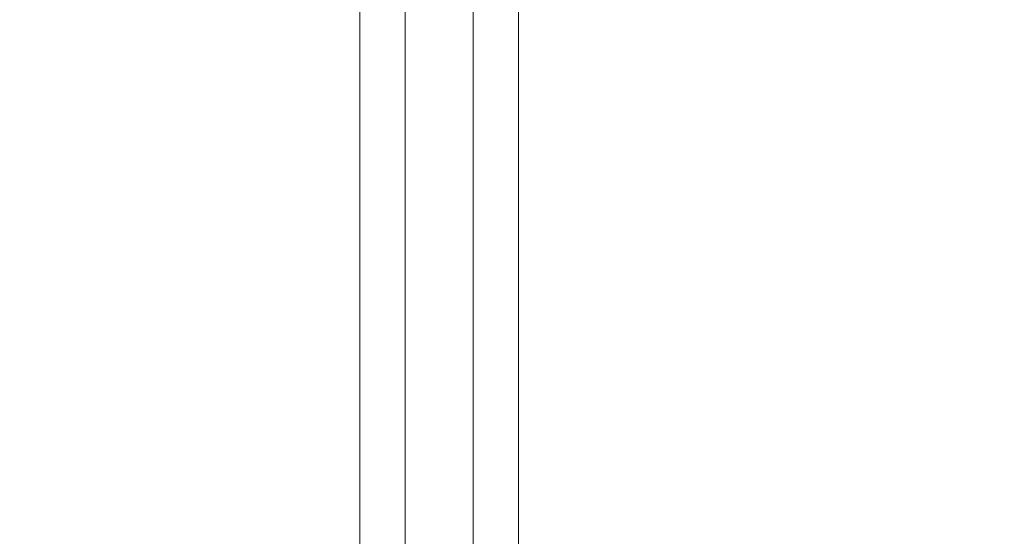
# Model space of a CAD drawing. Units: millimetres. Extents: x -313 to 20034, y 81 to 5293.
# Drawn here: x 1818 to 2035, y 3463 to 3577 of the extents above; entities that cross this region are included whole.
import ezdxf

# ---------------------------------------------------------------- set-up
doc = ezdxf.new("R2010")
doc.units = ezdxf.units.MM
doc.styles.get("Standard").update_dxf_attribs({"font": 'arial.ttf'})
doc.dimstyles.new('ISO-25', dxfattribs={"dimtxt": 2.5, "dimasz": 2.5, "dimexe": 1.25, "dimexo": 0.625, "dimtad": 1, "dimtxsty": 'Standard', "dimcen": 2.5, "dimadec": 0, "dimazin": 0, "dimtfac": 1, "dimtmove": 0, "dimatfit": 3, "dimfxl": 1, "dimarcsym": 0})

# ---------------------------------------------------------------- blocks, each defined once
blk = doc.blocks.new('*D2')
at = {"color": 0, "lineweight": -2, "transparency": 16777216}
for p, q in [((12.33, 4728.32), (-30.8, 4728.32)), ((-29.55, 181.34), (-29.55, 4628.32)), ((11.79, 81.34), (-30.8, 81.34))]:
    blk.add_line(p, q, dxfattribs=at)
at = {"color": 0, "transparency": 16777216}
for points in [[(-46.22, 4628.32), (-12.88, 4628.32), (-29.55, 4728.32)], [(-46.22, 181.34), (-12.88, 181.34), (-29.55, 81.34)]]:
    blk.add_solid(points, dxfattribs=at)
at = {"layer": 'Defpoints', "color": 0, "transparency": 16777216}
for p in [(-29.55, 4728.32), (3726.85, 4728.32, 2411.2), (3572.34, 81.34, 2411.2)]:
    blk.add_point(p, dxfattribs=at)
at = {"color": 0, "transparency": 16777216, "insert": (-181.66, 2404.83), "char_height": 200, "attachment_point": 5, "rotation": 90}
blk.add_mtext('465', dxfattribs=at)

msp = doc.modelspace()

# ---------------------------------------------------------------- linework, layer by layer
at = {"color": 0, "linetype": 'Continuous', "lineweight": 0}
for p, q in [((1893.297, 3598.295, 2411.204), (1893.303, 3159.334, 2411.204)), ((1903.285, 3598.295, 2411.204), (1903.291, 3159.334, 2411.204)), ((1918.285, 3585.152, 2411.204), (1918.287, 3445.962, 2411.204)), ((1928.285, 3580.469, 2411.204), (1928.287, 3456.351, 2411.204))]:
    msp.add_line(p, q, dxfattribs=at)

# ---------------------------------------------------------------- dimensions: what is measured, and where the dimension line sits
dim = msp.add_linear_dim(base=(-29.55, 4728.324), p1=(3572.338, 81.344, 2411.204), p2=(3726.855, 4728.324, 2411.204), angle=90, text='465', dimstyle='ISO-25', override={"dimtxt": 200, "dimasz": 100, "dimgap": 50, "dimtad": 3, "dimfxl": 50, "dimfxlon": 1})
dim.commit()
dim.dimension.update_dxf_attribs({"geometry": '*D2', "text_midpoint": (-29.55, 2404.834), "dimtype": 160})

doc.saveas('drawing.dxf')
